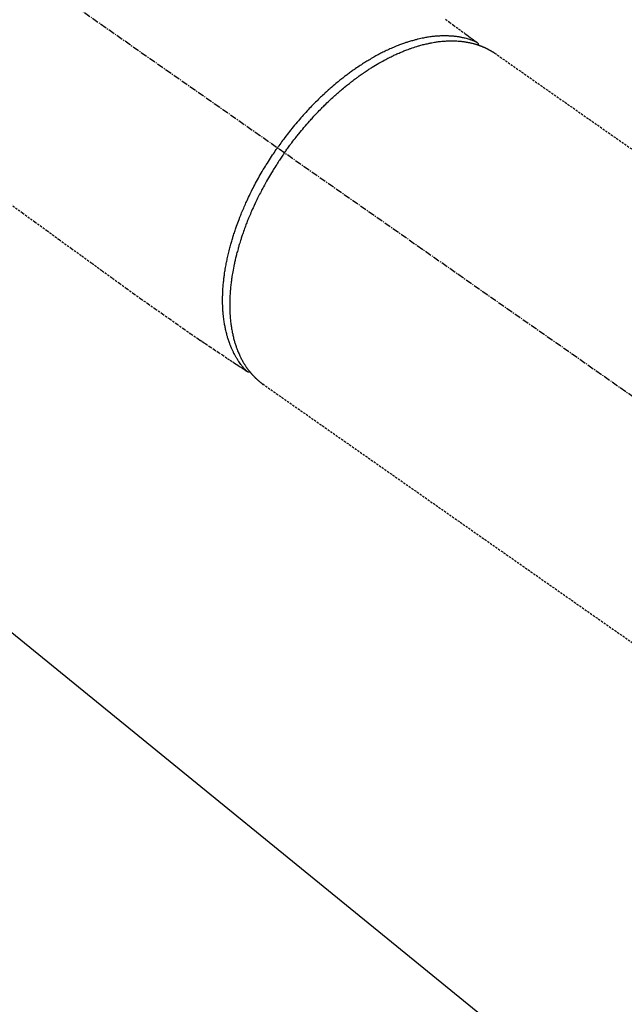
# Model space of a CAD drawing. Units: millimetres. Extents: x -109 to 26472, y -120 to 8847.
# Drawn here: x 15540 to 15609, y 7255 to 7367 of the extents above; entities that cross this region are included whole.
import ezdxf

# ---------------------------------------------------------------- set-up
doc = ezdxf.new("R2010")
doc.units = ezdxf.units.MM
doc.linetypes.add('CENTER2', pattern=[1.125, 0.75, -0.125, 0.125, -0.125])
doc.linetypes.add('HIDDEN', pattern=[0.375, 0.25, -0.125])
doc.layers.get('DEFPOINTS').update_dxf_attribs({"color": 146})
for name, color, linetype in [('150-機器', 8, 'Continuous'), ('160-文字', 254, 'Continuous'), ('166-寸法B', 11, 'Continuous')]:
    doc.layers.add(name, color=color, linetype=linetype)
doc.styles.add('KH001', font='txt')
doc.dimstyles.new('KH1xx030', dxfattribs={"dimscale": 30, "dimtxt": 2, "dimasz": 0.6, "dimexe": 0.3, "dimexo": 1.2, "dimgap": 0.5, "dimtad": 3, "dimdec": 1, "dimdsep": 46, "dimlunit": 6, "dimtxsty": 'KH001', "dimblk": 'DOT', "dimcen": 1, "dimdle": 1, "dimclrd": 256, "dimclre": 256, "dimclrt": 256, "dimadec": 0, "dimazin": 0, "dimtfac": 1, "dimtdec": 1, "dimtix": 1, "dimtmove": 2, "dimatfit": 3, "dimldrblk": 'CLOSEDBLANK', "dimfxl": 1, "dimtolj": 1, "dimtzin": 0, "dimlwd": -1, "dimlwe": -1, "dimarcsym": 0})

# ---------------------------------------------------------------- blocks, each defined once
blk = doc.blocks.new('F402_H')
at = {"layer": '150-機器', "color": 13, "linetype": 'CENTER2'}
blk.add_line((0, 0), (-244.02, -170.86), dxfattribs=at)
at = {"layer": '150-機器', "color": 13, "linetype": 'HIDDEN'}
for p, q in [((-167.27, -89.12), (-227.62, -131.38)), ((-140.96, -126.7), (-201.3, -168.96))]:
    blk.add_line(p, q, dxfattribs=at)
at = {"layer": '150-機器', "color": 13, "linetype": 'Continuous'}
blk.add_line((-141.06, -126.78), (-140.96, -126.7), dxfattribs=at)
at = {"layer": '150-機器', "color": 13, "linetype": 'HIDDEN'}
for points in [[(-161.7, -85.28), (-162.16, -85.62), (-162.62, -85.95), (-162.9, -86.17), (-163.19, -86.38), (-163.48, -86.59), (-163.77, -86.8), (-163.95, -86.93), (-164.13, -87.07), (-164.31, -87.2), (-164.5, -87.34), (-164.56, -87.38), (-164.62, -87.43), (-164.69, -87.48), (-164.75, -87.53), (-164.83, -87.58), (-164.9, -87.63), (-164.97, -87.69), (-165.05, -87.74), (-165.08, -87.77), (-165.12, -87.8), (-165.16, -87.82), (-165.2, -87.85), (-165.21, -87.86), (-165.23, -87.88), (-165.25, -87.89), (-165.26, -87.9), (-165.28, -87.91), (-165.29, -87.92), (-165.3, -87.93), (-165.31, -87.94), (-165.32, -87.95), (-165.33, -87.95), (-165.34, -87.96), (-165.35, -87.97), (-165.35, -87.98), (-165.36, -87.99), (-165.37, -88), (-165.37, -88.01), (-165.38, -88.02), (-165.39, -88.03), (-165.39, -88.04), (-165.4, -88.05), (-165.41, -88.06), (-165.41, -88.07), (-165.42, -88.08), (-165.42, -88.09), (-165.42, -88.1), (-165.42, -88.1), (-165.43, -88.11), (-165.43, -88.12), (-165.43, -88.13), (-165.43, -88.14), (-165.44, -88.15), (-165.44, -88.16), (-165.44, -88.16), (-165.44, -88.16), (-165.44, -88.17), (-165.44, -88.17), (-165.45, -88.18), (-165.45, -88.19), (-165.45, -88.21), (-165.45, -88.22)], [(-111.67, -105.81), (-113.69, -107.27), (-115.08, -108.28), (-116.47, -109.29), (-117.86, -110.3), (-119.25, -111.31), (-120.42, -112.15), (-121.58, -113), (-122.74, -113.84), (-123.91, -114.68), (-124.71, -115.27), (-125.52, -115.86), (-126.33, -116.45), (-127.14, -117.03), (-127.95, -117.6), (-128.77, -118.17), (-129.59, -118.74), (-130.4, -119.31), (-131.21, -119.88), (-132.01, -120.45), (-132.82, -121.02), (-133.63, -121.57), (-133.85, -121.72), (-134.07, -121.86), (-134.29, -122.01), (-134.5, -122.15), (-134.98, -122.47), (-135.45, -122.78), (-135.92, -123.1), (-136.39, -123.41), (-136.69, -123.61), (-136.98, -123.81), (-137.28, -124), (-137.58, -124.2), (-137.76, -124.33), (-137.95, -124.45), (-138.14, -124.58), (-138.33, -124.71), (-138.4, -124.75), (-138.46, -124.79), (-138.53, -124.84), (-138.6, -124.88), (-138.67, -124.93), (-138.75, -124.98), (-138.82, -125.03), (-138.9, -125.08), (-138.94, -125.11), (-138.98, -125.14), (-139.01, -125.16), (-139.05, -125.19), (-139.07, -125.2), (-139.09, -125.21), (-139.11, -125.22), (-139.12, -125.23), (-139.14, -125.24), (-139.15, -125.25), (-139.16, -125.26), (-139.18, -125.27), (-139.19, -125.27), (-139.2, -125.28), (-139.21, -125.28), (-139.22, -125.29), (-139.23, -125.29), (-139.24, -125.29), (-139.25, -125.3), (-139.26, -125.3), (-139.27, -125.3), (-139.28, -125.31), (-139.3, -125.31), (-139.31, -125.31), (-139.32, -125.31), (-139.33, -125.31), (-139.34, -125.31), (-139.36, -125.32), (-139.36, -125.32), (-139.37, -125.32), (-139.38, -125.32), (-139.38, -125.31), (-139.39, -125.31), (-139.41, -125.31), (-139.42, -125.31), (-139.43, -125.31), (-139.43, -125.31), (-139.43, -125.31), (-139.43, -125.31), (-139.44, -125.31), (-139.45, -125.31), (-139.46, -125.31), (-139.48, -125.3), (-139.49, -125.3)], [(-165.25, -87.89), (-165.19, -87.87), (-165.14, -87.84), (-165.08, -87.82), (-165.03, -87.8), (-164.97, -87.78), (-164.92, -87.75), (-164.86, -87.73), (-164.8, -87.71), (-164.78, -87.7), (-164.75, -87.69), (-164.72, -87.68), (-164.69, -87.67), (-164.63, -87.65), (-164.57, -87.63), (-164.52, -87.61), (-164.46, -87.59), (-164.33, -87.55), (-164.2, -87.52), (-164.08, -87.48), (-163.95, -87.45), (-163.85, -87.42), (-163.74, -87.4), (-163.64, -87.38), (-163.54, -87.36), (-163.47, -87.34), (-163.4, -87.33), (-163.33, -87.32), (-163.25, -87.3), (-163.16, -87.29), (-163.06, -87.28), (-162.97, -87.26), (-162.88, -87.25), (-162.8, -87.24), (-162.73, -87.23), (-162.65, -87.22), (-162.58, -87.22), (-162.49, -87.21), (-162.4, -87.2), (-162.32, -87.2), (-162.23, -87.19), (-162.13, -87.19), (-162.03, -87.18), (-161.93, -87.18), (-161.84, -87.18), (-161.75, -87.17), (-161.66, -87.17), (-161.57, -87.17), (-161.48, -87.17), (-161.37, -87.18), (-161.25, -87.18), (-161.14, -87.18), (-161.03, -87.19), (-160.93, -87.19), (-160.84, -87.2), (-160.75, -87.2), (-160.66, -87.21), (-160.53, -87.22), (-160.4, -87.24), (-160.28, -87.25), (-160.15, -87.26), (-160.03, -87.28), (-159.91, -87.3), (-159.79, -87.31), (-159.68, -87.33), (-159.56, -87.35), (-159.44, -87.37), (-159.32, -87.39), (-159.2, -87.42), (-159.06, -87.45), (-158.91, -87.48), (-158.77, -87.51), (-158.62, -87.54), (-158.54, -87.56), (-158.45, -87.58), (-158.37, -87.61), (-158.28, -87.63), (-158.17, -87.66), (-158.06, -87.69), (-157.95, -87.72), (-157.84, -87.75), (-157.73, -87.78), (-157.62, -87.82), (-157.51, -87.85), (-157.4, -87.89), (-157.31, -87.91), (-157.22, -87.94), (-157.13, -87.97), (-157.05, -88), (-156.93, -88.04), (-156.82, -88.08), (-156.71, -88.12), (-156.6, -88.16), (-156.47, -88.21), (-156.35, -88.26), (-156.22, -88.31), (-156.1, -88.36), (-155.96, -88.42), (-155.82, -88.48), (-155.68, -88.54), (-155.54, -88.6), (-155.4, -88.66), (-155.26, -88.72), (-155.12, -88.79), (-154.98, -88.85), (-154.86, -88.91), (-154.73, -88.98), (-154.6, -89.04), (-154.48, -89.1), (-154.37, -89.15), (-154.27, -89.21), (-154.17, -89.26), (-154.07, -89.31), (-153.94, -89.38), (-153.81, -89.45), (-153.69, -89.52), (-153.56, -89.59), (-153.42, -89.67), (-153.28, -89.76), (-153.14, -89.84), (-153, -89.92), (-152.88, -89.99), (-152.77, -90.06), (-152.65, -90.13), (-152.54, -90.2), (-152.41, -90.28), (-152.28, -90.36), (-152.16, -90.45), (-152.03, -90.53), (-151.89, -90.62), (-151.75, -90.72), (-151.61, -90.81), (-151.47, -90.91), (-151.36, -90.99), (-151.24, -91.07), (-151.13, -91.15), (-151.02, -91.23), (-150.92, -91.3), (-150.82, -91.38), (-150.72, -91.45), (-150.61, -91.52), (-150.53, -91.59), (-150.44, -91.66), (-150.35, -91.72), (-150.26, -91.79), (-150.15, -91.88), (-150.04, -91.97), (-149.93, -92.05), (-149.81, -92.14), (-149.71, -92.22), (-149.61, -92.31), (-149.51, -92.39), (-149.41, -92.47), (-149.25, -92.6), (-149.1, -92.73), (-148.94, -92.86), (-148.79, -93), (-148.59, -93.17), (-148.39, -93.35), (-148.2, -93.53), (-148, -93.71), (-147.88, -93.82), (-147.76, -93.93), (-147.64, -94.04), (-147.52, -94.15), (-147.42, -94.26), (-147.31, -94.36), (-147.2, -94.47), (-147.09, -94.57), (-146.95, -94.72), (-146.8, -94.87), (-146.65, -95.02), (-146.5, -95.17), (-146.38, -95.3), (-146.25, -95.43), (-146.13, -95.57), (-146, -95.7), (-145.86, -95.86), (-145.71, -96.02), (-145.57, -96.17), (-145.43, -96.33), (-145.29, -96.49), (-145.15, -96.66), (-145.01, -96.82), (-144.87, -96.98), (-144.72, -97.16), (-144.57, -97.33), (-144.42, -97.51), (-144.28, -97.69), (-144.14, -97.86), (-144.01, -98.03), (-143.88, -98.2), (-143.74, -98.37), (-143.61, -98.54), (-143.48, -98.71), (-143.35, -98.89), (-143.22, -99.06), (-143.11, -99.21), (-143, -99.36), (-142.89, -99.51), (-142.79, -99.66), (-142.75, -99.72), (-142.71, -99.77), (-142.67, -99.82), (-142.64, -99.88)], [(-143.44, -100.44), (-143.51, -100.34), (-143.58, -100.25), (-143.64, -100.15), (-143.71, -100.05), (-143.8, -99.94), (-143.88, -99.82), (-143.97, -99.7), (-144.05, -99.59), (-144.11, -99.51), (-144.16, -99.44), (-144.21, -99.37), (-144.27, -99.3), (-144.39, -99.14), (-144.51, -98.98), (-144.63, -98.83), (-144.75, -98.67), (-144.83, -98.57), (-144.91, -98.47), (-144.99, -98.37), (-145.07, -98.28), (-145.21, -98.1), (-145.35, -97.93), (-145.5, -97.75), (-145.64, -97.58), (-145.8, -97.4), (-145.95, -97.21), (-146.11, -97.03), (-146.27, -96.85), (-146.37, -96.75), (-146.46, -96.64), (-146.56, -96.54), (-146.65, -96.43), (-146.77, -96.3), (-146.89, -96.17), (-147.01, -96.04), (-147.14, -95.91), (-147.26, -95.79), (-147.38, -95.66), (-147.5, -95.53), (-147.63, -95.41), (-147.71, -95.32), (-147.8, -95.23), (-147.89, -95.15), (-147.97, -95.06), (-148.11, -94.93), (-148.25, -94.79), (-148.39, -94.66), (-148.53, -94.53), (-148.65, -94.41), (-148.78, -94.29), (-148.91, -94.17), (-149.03, -94.06), (-149.14, -93.96), (-149.24, -93.87), (-149.34, -93.78), (-149.44, -93.69), (-149.55, -93.6), (-149.65, -93.51), (-149.75, -93.42), (-149.86, -93.33), (-149.99, -93.22), (-150.12, -93.12), (-150.25, -93.01), (-150.38, -92.9), (-150.48, -92.82), (-150.59, -92.73), (-150.69, -92.65), (-150.8, -92.57), (-150.87, -92.5), (-150.95, -92.44), (-151.03, -92.38), (-151.11, -92.32), (-151.23, -92.23), (-151.35, -92.14), (-151.47, -92.05), (-151.59, -91.96), (-151.67, -91.9), (-151.75, -91.85), (-151.83, -91.79), (-151.91, -91.73), (-152.02, -91.65), (-152.14, -91.56), (-152.26, -91.48), (-152.38, -91.4), (-152.44, -91.36), (-152.49, -91.32), (-152.54, -91.29), (-152.6, -91.25), (-152.7, -91.18), (-152.81, -91.11), (-152.92, -91.04), (-153.02, -90.97), (-153.12, -90.91), (-153.21, -90.85), (-153.31, -90.79), (-153.4, -90.73), (-153.59, -90.62), (-153.77, -90.5), (-153.96, -90.39), (-154.15, -90.28), (-154.3, -90.2), (-154.44, -90.11), (-154.59, -90.03), (-154.74, -89.95), (-154.85, -89.89), (-154.95, -89.84), (-155.06, -89.78), (-155.17, -89.72), (-155.29, -89.66), (-155.41, -89.6), (-155.53, -89.54), (-155.65, -89.48), (-155.75, -89.43), (-155.86, -89.38), (-155.97, -89.33), (-156.08, -89.28), (-156.19, -89.23), (-156.31, -89.17), (-156.43, -89.12), (-156.55, -89.07), (-156.66, -89.02), (-156.77, -88.98), (-156.87, -88.94), (-156.98, -88.89), (-157.1, -88.85), (-157.21, -88.8), (-157.33, -88.75), (-157.45, -88.71), (-157.53, -88.68), (-157.61, -88.65), (-157.69, -88.62), (-157.77, -88.6), (-157.94, -88.54), (-158.11, -88.48), (-158.28, -88.43), (-158.45, -88.37), (-158.54, -88.35), (-158.63, -88.32), (-158.72, -88.29), (-158.81, -88.27), (-158.92, -88.24), (-159.04, -88.2), (-159.15, -88.17), (-159.27, -88.15), (-159.4, -88.11), (-159.52, -88.08), (-159.65, -88.06), (-159.78, -88.03), (-159.84, -88.01), (-159.91, -88), (-159.97, -87.99), (-160.03, -87.98), (-160.17, -87.95), (-160.31, -87.93), (-160.45, -87.9), (-160.58, -87.88), (-160.69, -87.86), (-160.81, -87.85), (-160.92, -87.83), (-161.03, -87.82), (-161.15, -87.81), (-161.27, -87.79), (-161.39, -87.78), (-161.52, -87.77), (-161.61, -87.76), (-161.71, -87.76), (-161.8, -87.75), (-161.9, -87.75), (-162.01, -87.74), (-162.11, -87.74), (-162.22, -87.74), (-162.33, -87.74), (-162.47, -87.74), (-162.61, -87.74), (-162.75, -87.74), (-162.89, -87.75), (-163.01, -87.75), (-163.14, -87.76), (-163.26, -87.77), (-163.39, -87.78), (-163.48, -87.79), (-163.57, -87.8), (-163.66, -87.81), (-163.75, -87.82), (-163.8, -87.83), (-163.86, -87.84), (-163.91, -87.85), (-163.97, -87.85), (-164.01, -87.86), (-164.06, -87.87), (-164.1, -87.88), (-164.14, -87.88), (-164.21, -87.89), (-164.27, -87.91), (-164.34, -87.92), (-164.4, -87.93), (-164.44, -87.94), (-164.49, -87.95), (-164.53, -87.96), (-164.57, -87.97), (-164.66, -87.99), (-164.74, -88.01), (-164.83, -88.03), (-164.91, -88.05), (-164.96, -88.07), (-165, -88.08), (-165.05, -88.09), (-165.1, -88.11), (-165.14, -88.12), (-165.19, -88.13), (-165.23, -88.15), (-165.28, -88.16), (-165.31, -88.17), (-165.33, -88.18), (-165.36, -88.19), (-165.38, -88.2), (-165.4, -88.2), (-165.42, -88.21), (-165.43, -88.21), (-165.45, -88.22), (-165.49, -88.23), (-165.53, -88.25), (-165.56, -88.26), (-165.6, -88.27), (-165.62, -88.28), (-165.63, -88.28), (-165.65, -88.29), (-165.66, -88.3), (-165.68, -88.3), (-165.7, -88.31), (-165.72, -88.32), (-165.74, -88.33), (-165.77, -88.34), (-165.79, -88.34), (-165.81, -88.35), (-165.84, -88.36), (-165.86, -88.37), (-165.88, -88.38), (-165.9, -88.39), (-165.92, -88.4), (-165.95, -88.41), (-165.98, -88.42), (-166, -88.43), (-166.03, -88.45), (-166.06, -88.46), (-166.09, -88.47), (-166.12, -88.48), (-166.15, -88.5), (-166.18, -88.51), (-166.21, -88.52), (-166.23, -88.54), (-166.26, -88.55), (-166.28, -88.56), (-166.3, -88.57), (-166.32, -88.58), (-166.34, -88.58), (-166.37, -88.6), (-166.39, -88.61), (-166.42, -88.63), (-166.45, -88.64), (-166.48, -88.65), (-166.51, -88.67), (-166.53, -88.68), (-166.56, -88.7), (-166.58, -88.71), (-166.6, -88.72), (-166.62, -88.73), (-166.63, -88.74), (-166.67, -88.76), (-166.71, -88.78), (-166.74, -88.8), (-166.78, -88.82), (-166.81, -88.83), (-166.83, -88.85), (-166.86, -88.86), (-166.89, -88.88), (-166.91, -88.9), (-166.94, -88.91), (-166.97, -88.93), (-166.99, -88.94), (-167.02, -88.96), (-167.05, -88.98), (-167.07, -88.99), (-167.1, -89.01), (-167.13, -89.03), (-167.15, -89.04), (-167.18, -89.06), (-167.2, -89.08), (-167.22, -89.09), (-167.24, -89.1), (-167.26, -89.11), (-167.27, -89.12)], [(-143.44, -100.44), (-143.37, -100.53), (-143.31, -100.63), (-143.24, -100.73), (-143.17, -100.82), (-143.09, -100.94), (-143.01, -101.06), (-142.93, -101.18), (-142.85, -101.3), (-142.8, -101.38), (-142.75, -101.45), (-142.7, -101.53), (-142.65, -101.61), (-142.55, -101.77), (-142.44, -101.94), (-142.33, -102.11), (-142.23, -102.28), (-142.16, -102.38), (-142.1, -102.49), (-142.03, -102.6), (-141.96, -102.71), (-141.85, -102.9), (-141.73, -103.09), (-141.62, -103.29), (-141.51, -103.49), (-141.39, -103.69), (-141.27, -103.9), (-141.16, -104.11), (-141.04, -104.32), (-140.97, -104.45), (-140.91, -104.57), (-140.84, -104.7), (-140.77, -104.83), (-140.69, -104.98), (-140.61, -105.14), (-140.53, -105.3), (-140.45, -105.46), (-140.37, -105.62), (-140.3, -105.78), (-140.22, -105.93), (-140.14, -106.09), (-140.09, -106.2), (-140.04, -106.32), (-139.99, -106.43), (-139.94, -106.54), (-139.86, -106.71), (-139.78, -106.89), (-139.7, -107.06), (-139.63, -107.24), (-139.56, -107.4), (-139.49, -107.56), (-139.42, -107.72), (-139.36, -107.88), (-139.31, -108), (-139.25, -108.13), (-139.2, -108.26), (-139.15, -108.39), (-139.1, -108.51), (-139.05, -108.64), (-139.01, -108.77), (-138.96, -108.9), (-138.9, -109.06), (-138.84, -109.21), (-138.79, -109.37), (-138.73, -109.53), (-138.69, -109.66), (-138.64, -109.79), (-138.6, -109.92), (-138.56, -110.04), (-138.53, -110.14), (-138.5, -110.23), (-138.47, -110.33), (-138.44, -110.42), (-138.39, -110.57), (-138.35, -110.71), (-138.3, -110.85), (-138.26, -110.99), (-138.24, -111.09), (-138.21, -111.18), (-138.18, -111.28), (-138.16, -111.37), (-138.12, -111.51), (-138.08, -111.65), (-138.04, -111.79), (-138, -111.94), (-137.99, -112), (-137.97, -112.06), (-137.95, -112.12), (-137.94, -112.18), (-137.91, -112.31), (-137.88, -112.43), (-137.85, -112.56), (-137.82, -112.68), (-137.8, -112.79), (-137.77, -112.9), (-137.75, -113.01), (-137.72, -113.12), (-137.68, -113.33), (-137.64, -113.55), (-137.6, -113.76), (-137.56, -113.98), (-137.53, -114.14), (-137.5, -114.31), (-137.47, -114.48), (-137.45, -114.64), (-137.43, -114.76), (-137.41, -114.88), (-137.4, -115), (-137.38, -115.12), (-137.37, -115.26), (-137.35, -115.39), (-137.34, -115.52), (-137.32, -115.66), (-137.31, -115.77), (-137.3, -115.89), (-137.29, -116.01), (-137.28, -116.13), (-137.27, -116.26), (-137.26, -116.39), (-137.25, -116.52), (-137.24, -116.65), (-137.24, -116.76), (-137.23, -116.88), (-137.23, -116.99), (-137.22, -117.11), (-137.22, -117.23), (-137.22, -117.36), (-137.21, -117.49), (-137.21, -117.62), (-137.21, -117.7), (-137.21, -117.78), (-137.21, -117.87), (-137.21, -117.95), (-137.22, -118.13), (-137.22, -118.31), (-137.23, -118.49), (-137.24, -118.66), (-137.24, -118.76), (-137.25, -118.85), (-137.25, -118.95), (-137.26, -119.04), (-137.27, -119.16), (-137.28, -119.28), (-137.29, -119.4), (-137.3, -119.52), (-137.32, -119.65), (-137.33, -119.78), (-137.35, -119.91), (-137.37, -120.04), (-137.38, -120.1), (-137.39, -120.16), (-137.4, -120.23), (-137.41, -120.29), (-137.43, -120.43), (-137.45, -120.57), (-137.48, -120.7), (-137.5, -120.84), (-137.53, -120.95), (-137.55, -121.06), (-137.57, -121.17), (-137.6, -121.28), (-137.63, -121.4), (-137.66, -121.52), (-137.69, -121.64), (-137.72, -121.76), (-137.75, -121.85), (-137.77, -121.94), (-137.8, -122.03), (-137.83, -122.13), (-137.86, -122.23), (-137.9, -122.33), (-137.93, -122.43), (-137.96, -122.53), (-138.01, -122.66), (-138.06, -122.79), (-138.11, -122.92), (-138.17, -123.05), (-138.21, -123.17), (-138.27, -123.28), (-138.32, -123.4), (-138.37, -123.51), (-138.41, -123.59), (-138.45, -123.67), (-138.49, -123.75), (-138.53, -123.83), (-138.56, -123.88), (-138.58, -123.93), (-138.61, -123.98), (-138.64, -124.03), (-138.66, -124.07), (-138.68, -124.11), (-138.7, -124.15), (-138.72, -124.19), (-138.76, -124.24), (-138.79, -124.3), (-138.82, -124.36), (-138.86, -124.41), (-138.88, -124.45), (-138.9, -124.49), (-138.93, -124.52), (-138.95, -124.56), (-139, -124.63), (-139.05, -124.71), (-139.1, -124.78), (-139.15, -124.85), (-139.17, -124.89), (-139.2, -124.93), (-139.23, -124.97), (-139.26, -125.01), (-139.29, -125.04), (-139.32, -125.08), (-139.35, -125.12), (-139.38, -125.16), (-139.39, -125.18), (-139.41, -125.2), (-139.42, -125.22), (-139.44, -125.24), (-139.45, -125.26), (-139.46, -125.27), (-139.48, -125.29), (-139.49, -125.3), (-139.51, -125.33), (-139.54, -125.36), (-139.56, -125.39), (-139.59, -125.42), (-139.6, -125.44), (-139.61, -125.45), (-139.62, -125.46), (-139.63, -125.47), (-139.64, -125.49), (-139.66, -125.5), (-139.67, -125.52), (-139.69, -125.54), (-139.7, -125.56), (-139.72, -125.58), (-139.74, -125.6), (-139.76, -125.62), (-139.77, -125.63), (-139.78, -125.65), (-139.8, -125.66), (-139.81, -125.68), (-139.83, -125.7), (-139.86, -125.72), (-139.88, -125.75), (-139.9, -125.77), (-139.92, -125.79), (-139.94, -125.82), (-139.96, -125.84), (-139.99, -125.86), (-140.01, -125.88), (-140.03, -125.91), (-140.05, -125.93), (-140.07, -125.95), (-140.09, -125.96), (-140.1, -125.98), (-140.12, -125.99), (-140.13, -126.01), (-140.16, -126.03), (-140.18, -126.05), (-140.2, -126.07), (-140.22, -126.09), (-140.25, -126.12), (-140.27, -126.14), (-140.29, -126.16), (-140.32, -126.18), (-140.33, -126.19), (-140.35, -126.21), (-140.36, -126.22), (-140.38, -126.24), (-140.41, -126.26), (-140.44, -126.29), (-140.47, -126.32), (-140.5, -126.34), (-140.53, -126.36), (-140.55, -126.38), (-140.57, -126.4), (-140.6, -126.42), (-140.62, -126.44), (-140.65, -126.46), (-140.67, -126.48), (-140.69, -126.5), (-140.72, -126.52), (-140.74, -126.54), (-140.77, -126.56), (-140.79, -126.58), (-140.82, -126.6), (-140.84, -126.62), (-140.87, -126.64), (-140.89, -126.65), (-140.91, -126.67), (-140.93, -126.68), (-140.94, -126.69), (-140.96, -126.7)], [(-139.11, -125.22), (-139.07, -125.18), (-139.03, -125.14), (-138.99, -125.09), (-138.95, -125.05), (-138.91, -125), (-138.87, -124.96), (-138.83, -124.91), (-138.79, -124.87), (-138.77, -124.84), (-138.75, -124.82), (-138.73, -124.8), (-138.71, -124.77), (-138.67, -124.73), (-138.63, -124.68), (-138.6, -124.63), (-138.56, -124.58), (-138.48, -124.48), (-138.4, -124.37), (-138.32, -124.26), (-138.25, -124.15), (-138.19, -124.06), (-138.13, -123.98), (-138.08, -123.89), (-138.02, -123.8), (-137.99, -123.74), (-137.95, -123.68), (-137.91, -123.61), (-137.88, -123.55), (-137.83, -123.46), (-137.78, -123.38), (-137.74, -123.3), (-137.69, -123.21), (-137.66, -123.15), (-137.63, -123.08), (-137.59, -123.01), (-137.56, -122.94), (-137.52, -122.86), (-137.49, -122.78), (-137.45, -122.71), (-137.42, -122.63), (-137.38, -122.53), (-137.34, -122.44), (-137.3, -122.35), (-137.27, -122.26), (-137.24, -122.18), (-137.21, -122.09), (-137.18, -122.01), (-137.15, -121.93), (-137.11, -121.82), (-137.07, -121.71), (-137.04, -121.6), (-137, -121.49), (-136.98, -121.41), (-136.95, -121.32), (-136.93, -121.23), (-136.9, -121.14), (-136.87, -121.02), (-136.84, -120.89), (-136.81, -120.77), (-136.78, -120.64), (-136.75, -120.53), (-136.72, -120.41), (-136.7, -120.3), (-136.68, -120.18), (-136.66, -120.06), (-136.63, -119.94), (-136.61, -119.82), (-136.59, -119.7), (-136.57, -119.56), (-136.55, -119.41), (-136.53, -119.26), (-136.52, -119.11), (-136.51, -119.03), (-136.5, -118.94), (-136.49, -118.85), (-136.48, -118.77), (-136.47, -118.65), (-136.46, -118.54), (-136.45, -118.42), (-136.44, -118.31), (-136.44, -118.19), (-136.43, -118.08), (-136.42, -117.96), (-136.42, -117.84), (-136.42, -117.75), (-136.41, -117.66), (-136.41, -117.57), (-136.41, -117.48), (-136.41, -117.36), (-136.41, -117.24), (-136.41, -117.12), (-136.41, -117), (-136.41, -116.87), (-136.41, -116.73), (-136.42, -116.6), (-136.42, -116.46), (-136.43, -116.31), (-136.43, -116.16), (-136.44, -116.01), (-136.45, -115.86), (-136.46, -115.71), (-136.47, -115.55), (-136.49, -115.4), (-136.5, -115.25), (-136.52, -115.11), (-136.53, -114.97), (-136.55, -114.83), (-136.56, -114.68), (-136.58, -114.57), (-136.59, -114.46), (-136.61, -114.34), (-136.62, -114.23), (-136.64, -114.09), (-136.67, -113.94), (-136.69, -113.8), (-136.71, -113.65), (-136.74, -113.49), (-136.77, -113.34), (-136.8, -113.18), (-136.83, -113.02), (-136.85, -112.88), (-136.88, -112.75), (-136.91, -112.62), (-136.93, -112.49), (-136.97, -112.34), (-137, -112.19), (-137.03, -112.05), (-137.07, -111.9), (-137.11, -111.74), (-137.15, -111.57), (-137.19, -111.41), (-137.23, -111.25), (-137.27, -111.11), (-137.3, -110.98), (-137.34, -110.84), (-137.38, -110.71), (-137.41, -110.59), (-137.45, -110.47), (-137.48, -110.35), (-137.52, -110.23), (-137.55, -110.12), (-137.58, -110.02), (-137.61, -109.91), (-137.65, -109.81), (-137.69, -109.67), (-137.74, -109.54), (-137.78, -109.4), (-137.83, -109.26), (-137.87, -109.14), (-137.91, -109.02), (-137.95, -108.9), (-138, -108.77), (-138.06, -108.58), (-138.13, -108.39), (-138.21, -108.2), (-138.28, -108.01), (-138.37, -107.76), (-138.47, -107.52), (-138.57, -107.27), (-138.67, -107.03), (-138.74, -106.87), (-138.8, -106.72), (-138.87, -106.57), (-138.93, -106.42), (-138.99, -106.29), (-139.05, -106.15), (-139.11, -106.01), (-139.18, -105.88), (-139.27, -105.69), (-139.36, -105.5), (-139.45, -105.31), (-139.54, -105.12), (-139.62, -104.95), (-139.7, -104.79), (-139.78, -104.63), (-139.87, -104.47), (-139.96, -104.28), (-140.06, -104.09), (-140.16, -103.9), (-140.26, -103.71), (-140.37, -103.52), (-140.47, -103.34), (-140.57, -103.15), (-140.68, -102.96), (-140.79, -102.76), (-140.91, -102.56), (-141.03, -102.36), (-141.15, -102.17), (-141.26, -101.98), (-141.37, -101.8), (-141.49, -101.61), (-141.6, -101.43), (-141.72, -101.25), (-141.83, -101.07), (-141.95, -100.88), (-142.07, -100.7), (-142.18, -100.55), (-142.28, -100.4), (-142.38, -100.24), (-142.49, -100.09), (-142.53, -100.04), (-142.56, -99.98), (-142.6, -99.93), (-142.64, -99.88)]]:
    blk.add_lwpolyline(points, dxfattribs=at)
blk = doc.blocks.new('_Dot')
at = {"color": 0, "linetype": 'ByBlock', "lineweight": -2}
blk.add_line((-0.5, 0), (-1, 0), dxfattribs=at)
at = {"color": 0, "linetype": 'ByBlock', "const_width": 0.5}
blk.add_lwpolyline([(-0.25, 0, 1), (0.25, 0, 1)], format="xyb", close=True, dxfattribs=at)
blk = doc.blocks.new('*D535')
at = {"layer": '166-寸法B', "transparency": 16777216}
for p, q in [((15550.29, 7672.27), (15242.74, 7672.27)), ((15251.74, 7654.27), (15251.74, 7265.27)), ((15390.64, 7247.27), (15242.74, 7247.27))]:
    blk.add_line(p, q, dxfattribs=at)
at = {"layer": 'DEFPOINTS', "color": 0, "transparency": 16777216}
for p in [(15586.29, 7672.27), (15251.74, 7247.27), (15426.64, 7247.27)]:
    blk.add_point(p, dxfattribs=at)
at = {"layer": '166-寸法B', "transparency": 16777216, "xscale": 18, "yscale": 18, "zscale": 18}
for p, rotation in [((15251.74, 7672.27), 90), ((15251.74, 7247.27), 270)]:
    blk.add_blockref('_Dot', p, dxfattribs=dict(at, rotation=rotation))
at = {"layer": '166-寸法B', "transparency": 16777216, "insert": (15206.74, 7459.77), "char_height": 60, "attachment_point": 5, "rotation": 90, "style": 'KH001'}
blk.add_mtext('\\A1;425', dxfattribs=at)
blk = doc.blocks.new('_ClosedBlank')
at = {"color": 0, "linetype": 'ByBlock', "lineweight": -2}
for p, q in [((-1, 0.1667), (0, 0)), ((-1, 0.1667), (-1, -0.1667)), ((0, 0), (-1, -0.1667))]:
    blk.add_line(p, q, dxfattribs=at)

msp = doc.modelspace()

# ---------------------------------------------------------------- block references
at = {"layer": '150-機器', "xscale": -1}
msp.add_blockref('F402_H', (15426.65, 7452.46), dxfattribs=at)

# ---------------------------------------------------------------- dimensions: what is measured, and where the dimension line sits
at = {"layer": '166-寸法B'}
dim = msp.add_linear_dim(base=(15251.74, 7247.27), p1=(15586.29, 7672.27), p2=(15426.64, 7247.27), angle=90, dimstyle='KH1xx030', dxfattribs=at)
dim.commit()
dim.dimension.update_dxf_attribs({"geometry": '*D535', "text_midpoint": (15206.74, 7459.77)})

# ---------------------------------------------------------------- leaders
at = {"layer": '160-文字', "annotation_type": 0, "has_hookline": 1, "hookline_direction": 0}
for points, text_width in [([(15346.6, 7454.34), (16734.04, 6324.35), (16752.04, 6324.35)], 963.96), ([(15126.64, 7452.27), (15409.03, 6321.03), (15427.03, 6321.03)], 735.84)]:
    msp.add_leader(points, dimstyle='KH1xx030', override={"dimgap": 0.5, "dimtad": 1}, dxfattribs=dict(at, text_width=text_width))
at = {"layer": '160-文字'}
msp.add_leader([(15542.17, 7452.27), (16734.04, 6324.35)], dimstyle='KH1xx030', override={"dimgap": 0.5, "dimtad": 1}, dxfattribs=at)

doc.saveas('drawing.dxf')
